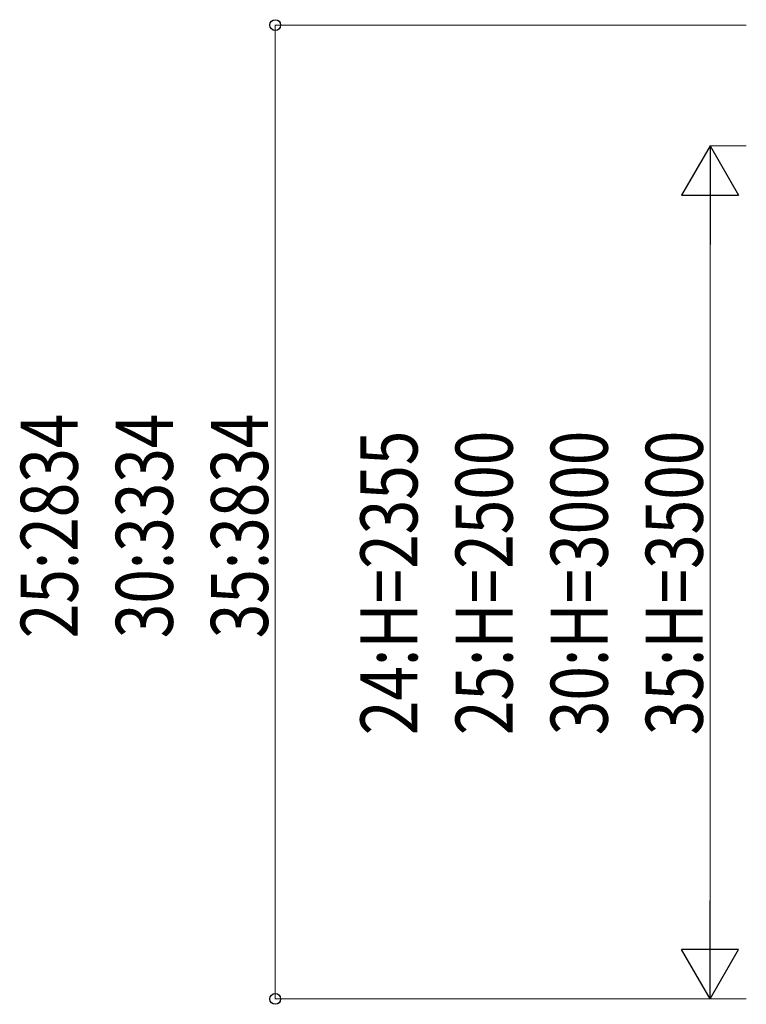
# Model space of a CAD drawing. Units: millimetres. Extents: x 0 to 29435, y 0 to 20790.
# Drawn here: x 11228 to 13233, y 4433 to 7151 of the extents above; entities that cross this region are included whole.
import ezdxf

# ---------------------------------------------------------------- set-up
doc = ezdxf.new("R2010")
doc.units = ezdxf.units.MM
doc.layers.add('YKK_D', color=6, linetype='Continuous', lineweight=13)
doc.styles.add('text-b', font='extslim2.shx', dxfattribs={"width": 0.8, "bigfont": 'extfont2.shx'})

msp = doc.modelspace()

# ---------------------------------------------------------------- linework, layer by layer
at = {"layer": 'YKK_D'}
for p, q in [((13233.2, 7136.1), (11932.2, 7136.1)), ((11933.2, 4447.5), (11933.2, 7136.1)), ((13233.2, 6802.5), (13132.2, 6802.5)), ((13133.2, 4604.5), (13133.2, 6645.5)), ((13233.2, 4447.5), (11932.2, 4447.5)), ((13233.2, 4447.5), (13132.2, 4447.5))]:
    msp.add_line(p, q, dxfattribs=at)
at = {"layer": 'YKK_D', "lineweight": -2}
for p, q in [((13133.2, 6802.5), (13054.7, 6666.5)), ((13133.2, 6802.5), (13211.7, 6666.5)), ((13133.2, 6802.5), (13133.2, 6530.6)), ((13054.7, 6666.5), (13211.7, 6666.5)), ((13133.2, 4447.5), (13133.2, 4719.4)), ((13133.2, 4447.5), (13054.7, 4583.5)), ((13211.7, 4583.5), (13054.7, 4583.5)), ((13133.2, 4447.5), (13211.7, 4583.5))]:
    msp.add_line(p, q, dxfattribs=at)
at = {"layer": 'YKK_D', "linetype": 'ByBlock', "lineweight": -2}
for centre in [(11933.2, 7136.1), (11933.2, 4447.5)]:
    msp.add_circle(centre, 14.9, dxfattribs=at)

# ---------------------------------------------------------------- texts
at = {"layer": 'YKK_D', "style": 'text-b', "width": 0.8}
for s, p in [('25:2834', (11388.2, 5443.2)), ('30:3334', (11650.7, 5443.2)), ('35:3834', (11913.2, 5443.2)), ('25:H=2500', (12588.2, 5175.6)), ('30:H=3000', (12850.7, 5175.6)), ('35:H=3500', (13113.2, 5175.6)), ('24:H=2355', (12325.7, 5175.6))]:
    msp.add_text(s, height=157.5, rotation=90, dxfattribs=at).set_placement(p)

doc.saveas('drawing.dxf')
